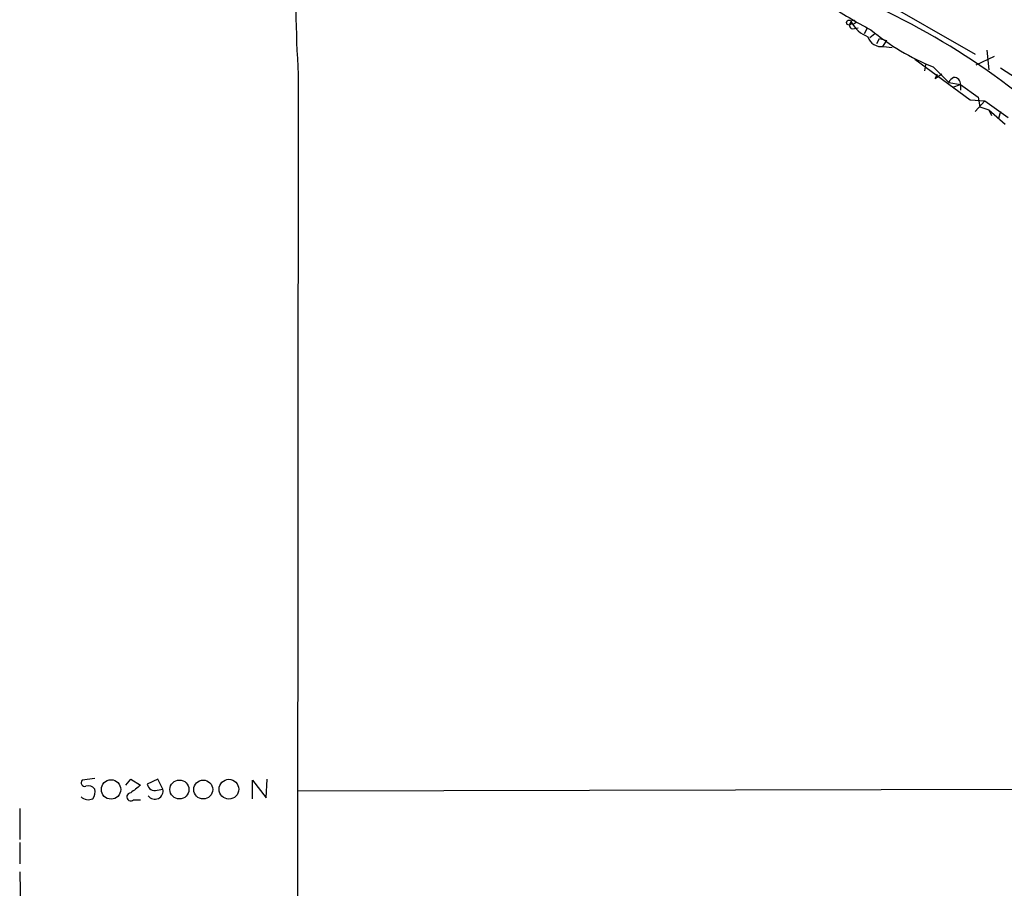
# Model space of a CAD drawing. Extents: x 8 to 1027, y 15 to 828.
# Drawn here: x 8 to 93, y 415 to 490 of the extents above; entities that cross this region are included whole.
import ezdxf

# ---------------------------------------------------------------- set-up
doc = ezdxf.new("R2010")
doc.units = 0
doc.header["$MEASUREMENT"] = 0
doc.layers.add('MAIN', color=5, linetype='CONTINUOUS')

msp = doc.modelspace()

# ---------------------------------------------------------------- linework, layer by layer
at = {"layer": 'MAIN'}
for p, q in [((80.6873, 493.014), (90.678, 487.2567)), ((80.01, 489.458), (80.518, 489.5427)), ((81.28, 489.458), (81.026, 489.0347)), ((81.9573, 489.0347), (81.534, 488.696)), ((82.1267, 488.188), (82.3807, 488.6113)), ((82.3807, 488.6113), (82.9733, 488.442)), ((82.9733, 488.442), (82.6347, 487.934)), ((82.7193, 487.934), (83.4813, 487.8493)), ((90.7627, 486.3253), (92.3713, 487.0873)), ((91.694, 487.5953), (91.8633, 485.902)), ((85.4287, 486.8333), (90.2547, 483.2773)), ((86.36, 486.3253), (86.2753, 485.8173)), ((31.8347, 485.4787), (31.496, 21.082)), ((87.0373, 486.156), (88.392, 484.8013)), ((87.2067, 485.14), (87.7993, 485.5633)), ((87.2067, 485.14), (87.376, 485.4787)), ((87.376, 485.4787), (87.2067, 485.14)), ((92.8793, 486.0713), (102.362, 479.8907)), ((88.392, 484.8013), (89.408, 484.632)), ((88.7307, 484.378), (89.408, 484.632)), ((89.408, 484.632), (89.408, 484.124)), ((89.408, 484.632), (89.408, 484.124)), ((89.408, 484.632), (90.932, 483.5313)), ((90.2547, 483.2773), (91.5247, 483.1927)), ((91.5247, 483.1927), (90.678, 482.2613)), ((90.932, 483.5313), (91.1013, 482.6847)), ((91.5247, 483.1927), (93.5567, 481.7533)), ((91.1013, 482.6847), (91.8633, 482.4307)), ((91.8633, 482.4307), (92.1173, 481.9227)), ((91.8633, 482.4307), (93.3027, 481.1607)), ((92.8793, 482.2613), (92.71, 481.6687)), ((14.1393, 424.2647), (13.0387, 424.0953)), ((16.8487, 423.672), (17.272, 424.18)), ((17.272, 424.18), (18.1187, 423.672)), ((19.6427, 424.18), (18.7113, 423.7567)), ((20.066, 423.3333), (19.6427, 424.18)), ((27.8553, 422.4867), (27.8553, 424.0953)), ((27.8553, 424.0953), (29.0407, 422.5713)), ((29.0407, 422.5713), (29.1253, 424.18)), ((19.558, 423.2487), (20.066, 423.3333)), ((31.8347, 423.164), (134.7047, 423.418)), ((17.526, 422.402), (18.1187, 422.402)), ((7.62, 421.64), (7.62, 418.9307)), ((7.62, 418.6767), (7.62, 416.814)), ((7.62, 416.1367), (7.7893, 408.5167))]:
    msp.add_line(p, q, dxfattribs=at)
for centre, radius in [((79.7136, 490.0084), 0.2158), ((80.0946, 490.0507), 0.1693), ((15.562, 423.2949), 0.8443), ((21.5042, 423.2925), 0.8248), ((23.5779, 423.2925), 0.8224), ((25.8071, 423.3209), 0.8587)]:
    msp.add_circle(centre, radius, dxfattribs=at)
for centre, radius, start, end in [((159.6281, 493.2193), 128.0276, 173.484882, 183.466239), ((107.3843, 537.229), 54.351, 237.139026, 241.701893), ((56.1289, 435.031), 62.0335, 42.166472, 64.964024), ((80.0665, 489.7685), 0.3156, 116.581291, 259.687035), ((82.285, 491.2745), 2.6582, 207.412395, 249.744164), ((82.5151, 489.1142), 1.1978, 196.16683, 279.816219), ((94.5174, 504.9257), 20.2053, 230.328693, 248.271732), ((89.1119, 484.5049), 0.7785, 112.394546, 157.621866), ((88.8735, 484.6902), 0.5377, 353.785728, 96.214272), ((13.2715, 423.8836), 0.3147, 137.717737, 289.650149), ((19.3524, 423.8656), 0.6503, 189.640488, 288.432163), ((13.589, 422.9524), 0.6693, 34.689739, 108.440363), ((13.2083, 423.0793), 0.965, 322.117206, 15.260326), ((17.275, 422.6452), 0.3495, 90.491797, 315.904229), ((187.0226, 211.6555), 271.0711, 128.542738, 128.771917), ((19.3718, 423.1638), 0.7146, 216.308585, 13.72121), ((13.5872, 423.3225), 0.9193, 226.467671, 294.607984)]:
    msp.add_arc(centre, radius, start, end, dxfattribs=at)

doc.saveas('drawing.dxf')
